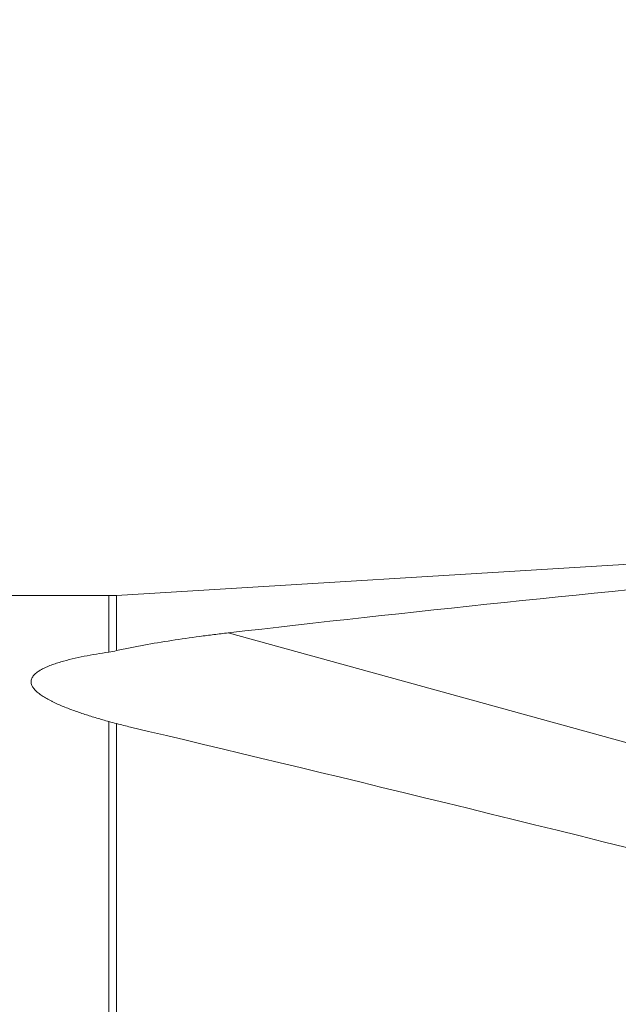
# Model space of a CAD drawing. Units: millimetres. Extents: x -90 to 152, y -39 to 52.
# Drawn here: x 101 to 115, y 4 to 27 of the extents above; entities that cross this region are included whole.
import ezdxf

# ---------------------------------------------------------------- set-up
doc = ezdxf.new("R2010")
doc.units = ezdxf.units.MM
for name, color, linetype in [('1', 4, 'Continuous'), ('2', 7, 'Continuous'), ('SK2', 7, 'Continuous')]:
    doc.layers.add(name, color=color, linetype=linetype)
doc.styles.add('iso_b_vert', font='simplex.shx')
doc.dimstyles.get("Standard").update_dxf_attribs({"dimtxt": 0.18, "dimasz": 0.18, "dimexe": 0.18, "dimexo": 0.0625, "dimgap": 0.09, "dimtad": 1, "dimzin": 0, "dimdsep": 52, "dimtxsty": 'Standard', "dimcen": 0.09, "dimadec": 0, "dimazin": 0, "dimtfac": 1, "dimtdec": 4, "dimtofl": 0, "dimtmove": 0, "dimatfit": 3, "dimfxl": 1, "dimtolj": 1, "dimtzin": 0, "dimarcsym": 0})

# ---------------------------------------------------------------- blocks, each defined once
blk = doc.blocks.new('_U2')
at = {"layer": 'SK2', "lineweight": 13}
for p, q in [((-59.988136, 16.5815), (-59.988136, 49.641416)), ((130, 17.2725), (130, 49.641416)), ((-59.988136, 47.641416), (130, 47.641416))]:
    blk.add_line(p, q, dxfattribs=at)
at = {"layer": 'SK2', "lineweight": 18}
for points in [[(-59.988136, 47.641416), (-56.813137, 48.059412), (-56.813134, 47.223419)], [(130, 47.641416), (126.825002, 47.223419), (126.824998, 48.059412)]]:
    blk.add_solid(points, dxfattribs=at)
at = {"layer": 'SK2', "lineweight": 18, "insert": (58.735474, 48.52653), "char_height": 3, "attachment_point": 7, "line_spacing_factor": 1.084337, "style": 'iso_b_vert'}
blk.add_mtext('\\W0.6217;190', dxfattribs=at)
blk = doc.blocks.new('_U3')
at = {"layer": '2', "lineweight": 13}
for p, q in [((0.011864, 17.5815), (0.011864, 35.550866)), ((130, 17.2725), (130, 35.550866)), ((0.011864, 33.550866), (130, 33.550866))]:
    blk.add_line(p, q, dxfattribs=at)
at = {"layer": '2', "lineweight": 18}
for points in [[(0.011864, 33.550866), (3.186863, 33.968863), (3.186866, 33.132869)], [(130, 33.550866), (126.825002, 33.132869), (126.824998, 33.968863)]]:
    blk.add_solid(points, dxfattribs=at)
at = {"layer": '2', "lineweight": 18, "insert": (62.627133, 34.43598), "char_height": 3, "attachment_point": 7, "line_spacing_factor": 1.084337, "style": 'iso_b_vert'}
blk.add_mtext('\\W0.6217;130', dxfattribs=at)

msp = doc.modelspace()

# ---------------------------------------------------------------- linework, layer by layer
at = {"layer": '1', "lineweight": 18}
for p, q in [((118.523, 14.442), (103.103, 13.506)), ((102.921, 13.5), (93.718, 13.5)), ((102.921, 13.5), (102.921, 12.172)), ((103.103, 12.206), (103.103, 13.506)), ((115.262, 9.997), (105.729, 12.622)), ((102.921, -11.143), (102.921, 10.536)), ((103.103, 10.487), (103.103, -11.109))]:
    msp.add_line(p, q, dxfattribs=at)
msp.add_arc((102.921, 16.5), 3, 270, 273.474, dxfattribs=at)
for centre, major_axis, ratio, start_param, end_param in [((260.253, -0.631), (-198.509, 1.217), 0.09882, -0.779312, -0.678036), ((153.938, -3.773), (-62.366, 16.541), 0.020124, -0.984073, -0.621651)]:
    msp.add_ellipse(centre, major_axis=major_axis, ratio=ratio, start_param=start_param, end_param=end_param, dxfattribs=at)
for points, knots in [([(103.103, 12.206), (103.208, 12.229), (103.314, 12.252), (103.528, 12.295), (103.635, 12.315), (103.959, 12.374), (104.177, 12.41), (104.616, 12.478), (104.837, 12.509), (105.17, 12.554), (105.282, 12.568), (105.505, 12.596), (105.617, 12.609), (105.729, 12.622)], [0, 0, 0, 0, 0.125, 0.125, 0.25, 0.25, 0.5, 0.5, 0.75, 0.75, 0.875, 0.875, 1, 1, 1, 1]), ([(102.921, 10.536), (102.825, 10.562), (102.73, 10.589), (102.542, 10.646), (102.449, 10.675), (102.265, 10.735), (102.175, 10.766), (101.997, 10.831), (101.909, 10.864), (101.781, 10.918), (101.739, 10.936), (101.677, 10.964), (101.656, 10.974), (101.615, 10.993), (101.595, 11.003), (101.535, 11.033), (101.497, 11.054), (101.422, 11.096), (101.386, 11.118), (101.335, 11.152), (101.318, 11.164), (101.286, 11.187), (101.27, 11.199), (101.226, 11.235), (101.199, 11.26), (101.165, 11.299), (101.154, 11.312), (101.139, 11.332), (101.135, 11.339), (101.126, 11.353), (101.122, 11.36), (101.104, 11.394), (101.095, 11.421), (101.09, 11.456), (101.09, 11.464), (101.09, 11.478), (101.091, 11.498), (101.098, 11.532), (101.109, 11.559), (101.124, 11.585), (101.132, 11.598), (101.162, 11.636), (101.186, 11.659), (101.228, 11.693), (101.242, 11.704), (101.266, 11.72), (101.274, 11.725), (101.29, 11.735), (101.298, 11.74), (101.34, 11.765), (101.376, 11.784), (101.452, 11.819), (101.491, 11.836), (101.552, 11.86), (101.572, 11.867), (101.614, 11.883), (101.636, 11.89), (101.7, 11.912), (101.744, 11.925), (101.876, 11.964), (101.967, 11.988), (102.151, 12.032), (102.244, 12.052), (102.434, 12.09), (102.53, 12.108), (102.724, 12.141), (102.822, 12.157), (102.921, 12.172)], [0, 0, 0, 0, 0.0625, 0.0625, 0.125, 0.125, 0.1875, 0.1875, 0.25, 0.25, 0.28125, 0.28125, 0.296875, 0.296875, 0.3125, 0.3125, 0.34375, 0.34375, 0.375, 0.375, 0.390625, 0.390625, 0.40625, 0.40625, 0.4375, 0.4375, 0.453125, 0.453125, 0.460938, 0.460938, 0.46875, 0.46875, 0.5, 0.5, 0.507813, 0.507813, 0.515625, 0.53125, 0.546875, 0.546875, 0.5625, 0.5625, 0.59375, 0.59375, 0.609375, 0.609375, 0.617188, 0.617188, 0.625, 0.625, 0.65625, 0.65625, 0.6875, 0.6875, 0.703125, 0.703125, 0.71875, 0.71875, 0.75, 0.75, 0.8125, 0.8125, 0.875, 0.875, 0.9375, 0.9375, 1, 1, 1, 1])]:
    msp.add_open_spline(points, degree=3, knots=knots, dxfattribs=at)
for points in [[(103.103, 12.206), (103.043, 12.192), (102.982, 12.181), (102.921, 12.172)], [(102.921, 10.536), (102.982, 10.519), (103.042, 10.502), (103.103, 10.487)], [(103.434, 10.404), (103.323, 10.431), (103.212, 10.458), (103.103, 10.487)]]:
    msp.add_open_spline(points, degree=3, dxfattribs=at)

# ---------------------------------------------------------------- dimensions: what is measured, and where the dimension line sits
at = {"layer": '2', "lineweight": 18}
dim = msp.add_linear_dim(base=(130, 33.551), p1=(0.012, 15.994), p2=(130, 15.685), dimstyle='Standard', override={"dimtxt": 3, "dimasz": 3.175, "dimexe": 2, "dimexo": 1.5875, "dimgap": 1.5, "dimtad": 1, "dimtih": 1, "dimtoh": 0, "dimdec": 0, "dimlfac": 1, "dimzin": 8, "dimdsep": 46, "dimlunit": 2, "dimpost": '<>', "dimtxsty": 'iso_b_vert', "dimsah": 1, "dimse1": 0, "dimse2": 0, "dimsd1": 0, "dimsd2": 0, "dimclrd": 7, "dimclre": 7, "dimclrt": 7, "dimtol": 0, "dimtm": -0.1, "dimtfac": 1.166667, "dimtdec": 2, "dimtofl": 1, "dimtmove": 0, "dimtzin": 8, "dimlwd": 13, "dimlwe": 13}, dxfattribs=at)
dim.commit()
dim.dimension.update_dxf_attribs({"geometry": '_U3', "text_midpoint": (65.006, 33.551)})
at = {"layer": 'SK2', "lineweight": 18}
dim = msp.add_linear_dim(base=(130, 47.641), p1=(-59.988, 14.994), p2=(130, 15.685), dimstyle='Standard', override={"dimtxt": 3, "dimasz": 3.175, "dimexe": 2, "dimexo": 1.5875, "dimgap": 1.5, "dimtad": 1, "dimtih": 1, "dimtoh": 0, "dimdec": 0, "dimlfac": 1, "dimzin": 8, "dimdsep": 46, "dimlunit": 2, "dimpost": '<>', "dimtxsty": 'iso_b_vert', "dimsah": 1, "dimse1": 0, "dimse2": 0, "dimsd1": 0, "dimsd2": 0, "dimclrd": 7, "dimclre": 7, "dimclrt": 7, "dimtol": 0, "dimtm": -0.1, "dimtfac": 1.166667, "dimtdec": 2, "dimtofl": 1, "dimtmove": 0, "dimtzin": 8, "dimlwd": 13, "dimlwe": 13}, dxfattribs=at)
dim.commit()
dim.dimension.update_dxf_attribs({"geometry": '_U2', "text_midpoint": (61.114, 47.641)})

doc.saveas('drawing.dxf')
